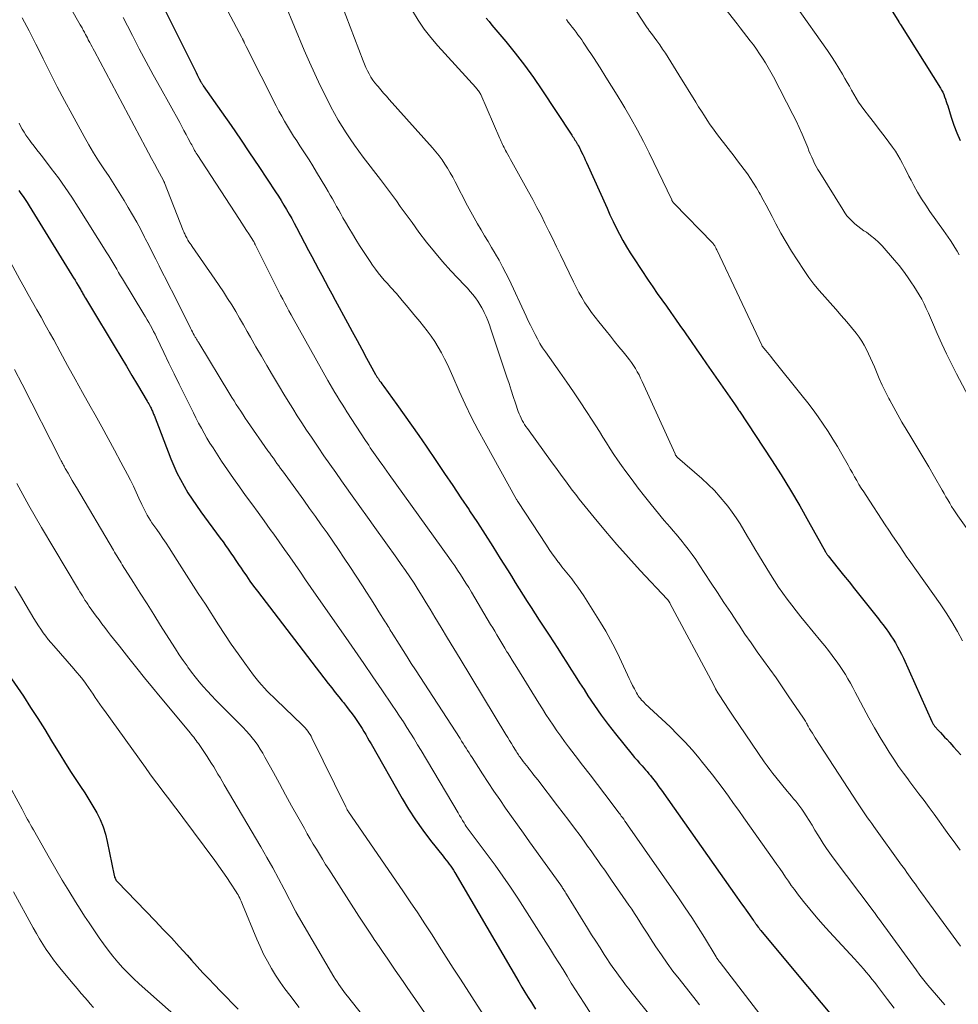
# Model space of a CAD drawing. Units: feet. Extents: x 1900000 to 1905000, y 497511 to 500004.
# Drawn here: x 1901266 to 1901390, y 499212 to 499342 of the extents above; entities that cross this region are included whole.
import ezdxf

# ---------------------------------------------------------------- set-up
doc = ezdxf.new("R2010")
doc.units = ezdxf.units.FT
doc.header["$LTSCALE"] = 100
doc.header["$MEASUREMENT"] = 0
doc.layers.add('CONTOUR INDEX', color=32, linetype='Continuous', lineweight=25)
doc.layers.add('CONTOUR INTERMEDIATE', color=40, linetype='Continuous', lineweight=15)

msp = doc.modelspace()

# ---------------------------------------------------------------- linework, layer by layer
at = {"layer": 'CONTOUR INDEX', "flags": 128}
for points, elevation in [([(1901377.6, 499348.9), (1901382.04, 499341.71), (1901382.06, 499341.67), (1901382.09, 499341.63), (1901382.12, 499341.58), (1901382.15, 499341.54), (1901382.18, 499341.49), (1901382.21, 499341.45), (1901382.24, 499341.4), (1901382.26, 499341.36), (1901387.55, 499332.94), (1901387.72, 499332.66), (1901387.87, 499332.38), (1901388, 499332.09), (1901388.12, 499331.79), (1901388.23, 499331.49), (1901388.33, 499331.18), (1901388.43, 499330.88), (1901388.53, 499330.57), (1901388.99, 499329.08), (1901389.34, 499328.03), (1901389.72, 499327), (1901390.16, 499325.99)], 960), ([(1901284.02, 499344.83), (1901288.79, 499335.27), (1901288.93, 499334.99), (1901289.07, 499334.71), (1901289.21, 499334.44), (1901289.35, 499334.16), (1901289.56, 499333.75), (1901289.6, 499333.68), (1901289.64, 499333.62), (1901289.68, 499333.55), (1901289.71, 499333.49), (1901289.76, 499333.43), (1901289.8, 499333.36), (1901289.84, 499333.3), (1901289.88, 499333.24), (1901292.31, 499329.78), (1901293.56, 499327.98), (1901294.8, 499326.18), (1901296.02, 499324.36), (1901297.24, 499322.54), (1901299.46, 499319.18), (1901299.83, 499318.61), (1901300.2, 499318.03), (1901300.56, 499317.44), (1901300.91, 499316.85), (1901301.25, 499316.25), (1901301.59, 499315.66), (1901301.93, 499315.05), (1901302.25, 499314.45), (1901303.84, 499311.44), (1901304.28, 499310.62), (1901304.72, 499309.79), (1901305.16, 499308.96), (1901305.6, 499308.14), (1901306.04, 499307.31), (1901306.48, 499306.48), (1901306.92, 499305.66), (1901307.37, 499304.83), (1901308.98, 499301.85), (1901309.61, 499300.68), (1901310.25, 499299.52), (1901310.88, 499298.35), (1901311.52, 499297.18), (1901312.71, 499295.01), (1901312.75, 499294.93), (1901312.8, 499294.85), (1901312.84, 499294.78), (1901312.89, 499294.7), (1901312.94, 499294.62), (1901312.99, 499294.54), (1901313.04, 499294.47), (1901313.09, 499294.4), (1901313.25, 499294.16), (1901313.39, 499293.97), (1901313.52, 499293.78), (1901313.66, 499293.59), (1901313.8, 499293.4), (1901315.51, 499291.04), (1901316.5, 499289.67), (1901317.48, 499288.29), (1901318.44, 499286.91), (1901319.4, 499285.51), (1901320.77, 499283.49), (1901321.86, 499281.88), (1901322.94, 499280.28), (1901324.02, 499278.66), (1901325.1, 499277.05), (1901325.17, 499276.94), (1901326.2, 499275.38), (1901327.23, 499273.8), (1901328.24, 499272.22), (1901329.24, 499270.63), (1901330.18, 499269.13), (1901330.7, 499268.29), (1901331.22, 499267.45), (1901331.74, 499266.61), (1901332.26, 499265.78), (1901332.79, 499264.94), (1901333.32, 499264.11), (1901333.85, 499263.28), (1901334.39, 499262.45), (1901335.7, 499260.48), (1901336.29, 499259.59), (1901336.88, 499258.69), (1901337.45, 499257.78), (1901338.02, 499256.88), (1901338.6, 499255.97), (1901339.17, 499255.06), (1901339.75, 499254.16), (1901340.33, 499253.26), (1901340.85, 499252.44), (1901341.72, 499251.15), (1901342.61, 499249.88), (1901343.54, 499248.63), (1901344.49, 499247.41), (1901346.71, 499244.66), (1901347.03, 499244.27), (1901347.36, 499243.88), (1901347.69, 499243.5), (1901348.03, 499243.13), (1901348.25, 499242.89), (1901348.48, 499242.64), (1901348.71, 499242.38), (1901348.93, 499242.11), (1901349.16, 499241.85), (1901349.24, 499241.75), (1901349.41, 499241.53), (1901349.59, 499241.3), (1901349.76, 499241.08), (1901349.92, 499240.85), (1901350.09, 499240.62), (1901350.25, 499240.38), (1901350.42, 499240.15), (1901350.58, 499239.92), (1901360.59, 499225.76), (1901360.9, 499225.32), (1901361.21, 499224.88), (1901361.52, 499224.45), (1901361.83, 499224.01), (1901362.24, 499223.43), (1901362.35, 499223.29), (1901362.45, 499223.14), (1901362.56, 499222.99), (1901362.66, 499222.84), (1901362.78, 499222.67), (1901362.82, 499222.6), (1901362.87, 499222.54), (1901362.91, 499222.47), (1901362.96, 499222.41), (1901363, 499222.34), (1901363.05, 499222.27), (1901363.09, 499222.21), (1901363.14, 499222.14), (1901363.28, 499221.95), (1901363.4, 499221.79), (1901363.52, 499221.64), (1901363.64, 499221.48), (1901363.77, 499221.33), (1901368.13, 499216.09), (1901369.94, 499213.92), (1901371.76, 499211.76), (1901373.59, 499209.61)], 1000), ([(1901327.36, 499342.21), (1901327.74, 499341.75), (1901328.12, 499341.29), (1901329.95, 499339.13), (1901331.22, 499337.57), (1901332.45, 499335.98), (1901333.62, 499334.35), (1901334.76, 499332.69), (1901338.62, 499326.85), (1901338.72, 499326.69), (1901338.82, 499326.54), (1901338.93, 499326.38), (1901339.03, 499326.22), (1901339.13, 499326.06), (1901339.23, 499325.9), (1901339.32, 499325.73), (1901339.42, 499325.57), (1901339.45, 499325.52), (1901339.56, 499325.33), (1901339.67, 499325.14), (1901339.77, 499324.94), (1901339.87, 499324.74), (1901340.01, 499324.46), (1901340.17, 499324.13), (1901340.33, 499323.79), (1901340.49, 499323.45), (1901340.64, 499323.1), (1901343.38, 499317.01), (1901343.77, 499316.14), (1901344.18, 499315.28), (1901344.6, 499314.43), (1901345.03, 499313.59), (1901345.48, 499312.75), (1901345.95, 499311.93), (1901346.45, 499311.12), (1901346.96, 499310.32), (1901348.85, 499307.47), (1901349.44, 499306.6), (1901350.03, 499305.74), (1901350.63, 499304.89), (1901351.24, 499304.04), (1901351.85, 499303.19), (1901352.45, 499302.34), (1901353.05, 499301.49), (1901353.65, 499300.63), (1901353.84, 499300.37), (1901354.52, 499299.38), (1901355.21, 499298.39), (1901355.89, 499297.4), (1901356.58, 499296.41), (1901360.26, 499291.09), (1901360.35, 499290.96), (1901360.44, 499290.83), (1901360.52, 499290.7), (1901360.61, 499290.57), (1901360.77, 499290.35), (1901360.78, 499290.33), (1901360.79, 499290.31), (1901360.81, 499290.29), (1901360.82, 499290.28), (1901360.87, 499290.2), (1901360.88, 499290.19), (1901360.89, 499290.17), (1901360.91, 499290.15), (1901360.92, 499290.13), (1901365.16, 499283.7), (1901366.45, 499281.69), (1901367.71, 499279.66), (1901368.92, 499277.6), (1901370.1, 499275.53), (1901372.33, 499271.49), (1901372.37, 499271.42), (1901372.41, 499271.35), (1901372.45, 499271.28), (1901372.49, 499271.21), (1901372.54, 499271.14), (1901372.58, 499271.08), (1901372.63, 499271.01), (1901372.68, 499270.95), (1901374.01, 499269.29), (1901374.73, 499268.4), (1901375.45, 499267.51), (1901376.16, 499266.61), (1901376.88, 499265.72), (1901379.17, 499262.86), (1901379.36, 499262.62), (1901379.55, 499262.38), (1901379.73, 499262.14), (1901379.92, 499261.89), (1901380.36, 499261.31), (1901380.69, 499260.85), (1901381.01, 499260.38), (1901381.32, 499259.91), (1901381.62, 499259.43), (1901381.89, 499258.93), (1901382.16, 499258.44), (1901382.41, 499257.93), (1901382.65, 499257.42), (1901386.43, 499249.02), (1901386.47, 499248.93), (1901386.51, 499248.83), (1901386.56, 499248.75), (1901386.62, 499248.66), (1901386.67, 499248.57), (1901386.73, 499248.49), (1901386.79, 499248.41), (1901386.86, 499248.33), (1901387.27, 499247.87), (1901387.55, 499247.57), (1901387.82, 499247.27), (1901388.1, 499246.97), (1901388.39, 499246.67), (1901388.82, 499246.22), (1901389.31, 499245.69), (1901389.79, 499245.16), (1901390.26, 499244.61)], 980), ([(1901265.42, 499319.35), (1901265.71, 499318.96), (1901266, 499318.57), (1901266.28, 499318.17), (1901266.55, 499317.76), (1901266.81, 499317.35), (1901272.47, 499308.16), (1901272.68, 499307.82), (1901272.89, 499307.47), (1901273.09, 499307.13), (1901273.3, 499306.78), (1901273.56, 499306.34), (1901273.63, 499306.21), (1901273.71, 499306.08), (1901273.78, 499305.95), (1901273.86, 499305.82), (1901273.93, 499305.69), (1901274, 499305.56), (1901274.08, 499305.43), (1901274.15, 499305.3), (1901274.26, 499305.11), (1901274.39, 499304.89), (1901274.52, 499304.66), (1901274.66, 499304.44), (1901274.79, 499304.22), (1901278.19, 499298.59), (1901278.94, 499297.35), (1901279.69, 499296.1), (1901280.43, 499294.86), (1901281.17, 499293.61), (1901282.44, 499291.47), (1901282.54, 499291.29), (1901282.64, 499291.12), (1901282.74, 499290.94), (1901282.84, 499290.76), (1901282.89, 499290.65), (1901282.96, 499290.53), (1901283.02, 499290.4), (1901283.08, 499290.27), (1901283.14, 499290.14), (1901283.2, 499290), (1901283.25, 499289.87), (1901283.3, 499289.74), (1901283.36, 499289.6), (1901285.59, 499283.83), (1901285.98, 499282.9), (1901286.39, 499281.98), (1901286.85, 499281.08), (1901287.33, 499280.19), (1901287.85, 499279.32), (1901288.39, 499278.47), (1901288.96, 499277.64), (1901289.55, 499276.81), (1901292.13, 499273.32), (1901292.49, 499272.83), (1901292.84, 499272.34), (1901293.19, 499271.84), (1901293.53, 499271.34), (1901293.86, 499270.84), (1901294.2, 499270.34), (1901294.54, 499269.84), (1901294.88, 499269.34), (1901295.12, 499268.98), (1901295.59, 499268.3), (1901296.06, 499267.63), (1901296.55, 499266.96), (1901297.04, 499266.31), (1901306.43, 499254.07), (1901306.89, 499253.47), (1901307.35, 499252.88), (1901307.82, 499252.3), (1901308.29, 499251.71), (1901308.45, 499251.52), (1901308.84, 499251.03), (1901309.22, 499250.54), (1901309.6, 499250.04), (1901309.97, 499249.54), (1901310.15, 499249.29), (1901310.42, 499248.91), (1901310.68, 499248.51), (1901310.93, 499248.11), (1901311.17, 499247.71), (1901311.41, 499247.3), (1901311.64, 499246.88), (1901311.88, 499246.47), (1901312.11, 499246.06), (1901316.22, 499238.84), (1901317.08, 499237.4), (1901317.99, 499235.99), (1901318.96, 499234.62), (1901319.98, 499233.28), (1901321.66, 499231.17), (1901321.86, 499230.91), (1901322.07, 499230.65), (1901322.27, 499230.39), (1901322.48, 499230.12), (1901322.67, 499229.86), (1901322.87, 499229.58), (1901323.05, 499229.31), (1901323.22, 499229.02), (1901331.69, 499214.53), (1901332.1, 499213.84), (1901332.51, 499213.15), (1901332.94, 499212.46), (1901333.36, 499211.78), (1901333.91, 499210.9)], 1020), ([(1901264.47, 499254.68), (1901266.03, 499252.36), (1901267, 499250.9), (1901267.94, 499249.43), (1901268.87, 499247.95), (1901269.77, 499246.46), (1901270.1, 499245.91), (1901270.85, 499244.69), (1901271.6, 499243.48), (1901272.38, 499242.28), (1901273.17, 499241.09), (1901273.62, 499240.43), (1901274.18, 499239.57), (1901274.73, 499238.7), (1901275.25, 499237.82), (1901275.75, 499236.93), (1901276.2, 499236.02), (1901276.59, 499235.08), (1901276.9, 499234.12), (1901277.15, 499233.13), (1901278.07, 499228.63), (1901278.1, 499228.52), (1901278.13, 499228.4), (1901278.18, 499228.29), (1901278.23, 499228.18), (1901278.29, 499228.07), (1901278.35, 499227.97), (1901278.43, 499227.88), (1901278.51, 499227.79), (1901283.51, 499222.61), (1901284.58, 499221.49), (1901285.65, 499220.35), (1901286.7, 499219.21), (1901287.74, 499218.05), (1901288.32, 499217.4), (1901289.07, 499216.57), (1901289.83, 499215.74), (1901290.6, 499214.93), (1901291.37, 499214.12), (1901292.16, 499213.32), (1901292.94, 499212.52), (1901293.72, 499211.71), (1901294.49, 499210.91)], 1040)]:
    msp.add_lwpolyline(points, dxfattribs=dict(at, elevation=elevation))
at = {"layer": 'CONTOUR INTERMEDIATE', "flags": 128}
for points, elevation in [([(1901268.81, 499349.75), (1901273.58, 499341.33), (1901273.66, 499341.19), (1901273.74, 499341.05), (1901273.82, 499340.91), (1901273.89, 499340.77), (1901273.97, 499340.63), (1901274.04, 499340.48), (1901274.12, 499340.34), (1901274.19, 499340.2), (1901274.28, 499340.03), (1901274.4, 499339.8), (1901274.52, 499339.58), (1901274.64, 499339.35), (1901274.76, 499339.13), (1901274.83, 499339), (1901274.98, 499338.71), (1901275.14, 499338.42), (1901275.29, 499338.13), (1901275.45, 499337.84), (1901282.22, 499325.12), (1901282.62, 499324.38), (1901283.02, 499323.63), (1901283.41, 499322.89), (1901283.81, 499322.14), (1901284.59, 499320.68), (1901284.65, 499320.58), (1901284.72, 499320.45), (1901284.72, 499320.44), (1901284.73, 499320.42), (1901284.74, 499320.4), (1901284.75, 499320.39), (1901287.23, 499314.05), (1901287.29, 499313.91), (1901287.35, 499313.77), (1901287.41, 499313.63), (1901287.47, 499313.49), (1901287.54, 499313.35), (1901287.61, 499313.22), (1901287.68, 499313.08), (1901287.76, 499312.95), (1901287.85, 499312.79), (1901287.98, 499312.58), (1901288.12, 499312.37), (1901288.25, 499312.17), (1901288.39, 499311.96), (1901291.41, 499307.63), (1901291.99, 499306.79), (1901292.55, 499305.94), (1901293.1, 499305.08), (1901293.64, 499304.21), (1901294.17, 499303.34), (1901294.69, 499302.46), (1901295.2, 499301.58), (1901295.71, 499300.69), (1901296.13, 499299.94), (1901296.85, 499298.68), (1901297.58, 499297.42), (1901298.31, 499296.17), (1901299.05, 499294.92), (1901299.97, 499293.37), (1901300.55, 499292.4), (1901301.14, 499291.44), (1901301.74, 499290.48), (1901302.34, 499289.53), (1901302.95, 499288.58), (1901303.57, 499287.63), (1901304.2, 499286.69), (1901304.83, 499285.76), (1901305.09, 499285.37), (1901305.86, 499284.24), (1901306.64, 499283.12), (1901307.42, 499282), (1901308.21, 499280.89), (1901308.62, 499280.31), (1901309.62, 499278.91)], 1008), ([(1901356.89, 499346.26), (1901360.61, 499341.46), (1901361.04, 499340.9), (1901361.48, 499340.34), (1901361.92, 499339.78), (1901362.35, 499339.22), (1901362.78, 499338.65), (1901363.2, 499338.08), (1901363.6, 499337.49), (1901363.99, 499336.9), (1901364.37, 499336.29), (1901364.74, 499335.68), (1901365.08, 499335.06), (1901365.42, 499334.43), (1901368.02, 499329.43), (1901368.44, 499328.58), (1901368.85, 499327.72), (1901369.23, 499326.85), (1901369.6, 499325.98), (1901369.97, 499325.07), (1901370.14, 499324.64), (1901370.32, 499324.22), (1901370.51, 499323.8), (1901370.69, 499323.38), (1901370.89, 499322.96), (1901371.1, 499322.56), (1901371.33, 499322.15), (1901371.56, 499321.76), (1901374.61, 499316.85), (1901374.89, 499316.43), (1901375.18, 499316.03), (1901375.51, 499315.66), (1901375.86, 499315.29), (1901376.23, 499314.96), (1901376.61, 499314.63), (1901377.01, 499314.33), (1901377.43, 499314.04), (1901377.75, 499313.83), (1901378.31, 499313.43), (1901378.85, 499312.99), (1901379.35, 499312.52), (1901379.83, 499312.02), (1901381.47, 499310.16), (1901382.08, 499309.43), (1901382.66, 499308.7), (1901383.22, 499307.93), (1901383.75, 499307.16), (1901384.04, 499306.71), (1901384.41, 499306.14), (1901384.75, 499305.56), (1901385.08, 499304.96), (1901385.39, 499304.36), (1901385.68, 499303.75), (1901385.97, 499303.13), (1901386.25, 499302.52), (1901386.52, 499301.9), (1901387.15, 499300.42), (1901387.75, 499299.06), (1901388.37, 499297.72), (1901389.03, 499296.39), (1901389.71, 499295.07), (1901392.91, 499289)], 968), ([(1901345.94, 499345.16), (1901348.62, 499341.06), (1901348.7, 499340.94), (1901348.77, 499340.83), (1901348.86, 499340.72), (1901348.94, 499340.61), (1901349.02, 499340.5), (1901349.1, 499340.39), (1901349.18, 499340.27), (1901349.27, 499340.16), (1901349.97, 499339.21), (1901350.36, 499338.66), (1901350.75, 499338.11), (1901351.12, 499337.55), (1901351.48, 499336.99), (1901351.84, 499336.42), (1901352.2, 499335.85), (1901352.55, 499335.27), (1901352.9, 499334.7), (1901355.15, 499331.08), (1901355.52, 499330.47), (1901355.9, 499329.87), (1901356.29, 499329.27), (1901356.67, 499328.67), (1901357.07, 499328.08), (1901357.48, 499327.49), (1901357.9, 499326.92), (1901358.33, 499326.35), (1901360.24, 499323.9), (1901360.69, 499323.32), (1901361.13, 499322.74), (1901361.57, 499322.16), (1901362, 499321.57), (1901362.41, 499320.97), (1901362.81, 499320.36), (1901363.19, 499319.73), (1901363.55, 499319.1), (1901363.66, 499318.9), (1901364.07, 499318.15), (1901364.47, 499317.41), (1901364.87, 499316.66), (1901365.26, 499315.91), (1901365.76, 499314.96), (1901366.42, 499313.74), (1901367.11, 499312.54), (1901367.83, 499311.35), (1901368.57, 499310.19), (1901369.51, 499308.76), (1901370.14, 499307.86), (1901370.8, 499306.97), (1901371.5, 499306.12), (1901372.23, 499305.29), (1901372.97, 499304.47), (1901373.7, 499303.65), (1901374.42, 499302.81), (1901375.14, 499301.97), (1901376.39, 499300.45), (1901376.78, 499299.95), (1901377.14, 499299.43), (1901377.47, 499298.88), (1901377.77, 499298.32), (1901378.04, 499297.75), (1901378.31, 499297.17), (1901378.57, 499296.59), (1901378.82, 499296), (1901379.08, 499295.37), (1901379.46, 499294.47), (1901379.86, 499293.58), (1901380.29, 499292.7), (1901380.73, 499291.83), (1901380.85, 499291.6), (1901381.37, 499290.62), (1901381.9, 499289.65), (1901382.46, 499288.69), (1901383.03, 499287.74), (1901383.65, 499286.72), (1901384.45, 499285.41), (1901385.23, 499284.1), (1901386.01, 499282.78), (1901386.77, 499281.45), (1901387.8, 499279.67), (1901388.05, 499279.23), (1901388.29, 499278.8), (1901388.55, 499278.37), (1901388.8, 499277.93), (1901389.05, 499277.51), (1901389.32, 499277.08), (1901389.6, 499276.66), (1901389.88, 499276.25), (1901394.49, 499269.76)], 972), ([(1901293.17, 499343.05), (1901294.99, 499339.62), (1901295.03, 499339.55), (1901295.06, 499339.48), (1901295.1, 499339.42), (1901295.13, 499339.35), (1901295.17, 499339.28), (1901295.2, 499339.21), (1901295.23, 499339.14), (1901295.26, 499339.08), (1901295.29, 499339.01), (1901295.32, 499338.94), (1901295.35, 499338.88), (1901295.38, 499338.81), (1901295.4, 499338.78), (1901295.44, 499338.7), (1901295.48, 499338.62), (1901295.52, 499338.54), (1901295.56, 499338.45), (1901299.54, 499330.58), (1901299.9, 499329.9), (1901300.27, 499329.23), (1901300.65, 499328.56), (1901301.04, 499327.9), (1901301.45, 499327.24), (1901301.85, 499326.59), (1901302.27, 499325.94), (1901302.69, 499325.3), (1901302.87, 499325.01), (1901303.39, 499324.22), (1901303.89, 499323.42), (1901304.39, 499322.62), (1901304.88, 499321.82), (1901306.12, 499319.75), (1901306.41, 499319.26), (1901306.7, 499318.76), (1901306.99, 499318.27), (1901307.26, 499317.77), (1901307.54, 499317.27), (1901307.82, 499316.77), (1901308.1, 499316.27), (1901308.38, 499315.77), (1901308.71, 499315.19), (1901309.17, 499314.41), (1901309.63, 499313.63), (1901310.1, 499312.86), (1901310.59, 499312.09), (1901311.62, 499310.5), (1901311.97, 499309.98), (1901312.32, 499309.47), (1901312.69, 499308.97), (1901313.07, 499308.47), (1901313.46, 499307.99), (1901313.86, 499307.51), (1901314.27, 499307.04), (1901314.68, 499306.57), (1901315.46, 499305.71), (1901316.25, 499304.81), (1901317.04, 499303.89), (1901317.8, 499302.96), (1901318.56, 499302.03), (1901319.56, 499300.76), (1901320.08, 499300.06), (1901320.57, 499299.35), (1901321.02, 499298.61), (1901321.44, 499297.86), (1901321.84, 499297.08), (1901322.22, 499296.3), (1901322.59, 499295.52), (1901322.95, 499294.73), (1901323.79, 499292.8), (1901324.59, 499291.05), (1901325.42, 499289.32), (1901326.3, 499287.61), (1901327.21, 499285.92), (1901331.4, 499278.42), (1901331.41, 499278.39), (1901331.43, 499278.37), (1901331.44, 499278.35), (1901331.45, 499278.33), (1901331.51, 499278.25), (1901331.52, 499278.23), (1901331.53, 499278.21), (1901331.55, 499278.19), (1901331.56, 499278.16), (1901335.34, 499272.39), (1901335.73, 499271.8), (1901336.13, 499271.23), (1901336.55, 499270.66), (1901336.97, 499270.09), (1901336.99, 499270.07), (1901337.41, 499269.52), (1901337.84, 499268.98), (1901338.26, 499268.45), (1901338.7, 499267.91), (1901339.12, 499267.37), (1901339.53, 499266.83), (1901339.92, 499266.26), (1901340.3, 499265.69), (1901342.53, 499262.14), (1901343.21, 499261.01), (1901343.86, 499259.86), (1901344.46, 499258.69), (1901345.04, 499257.5), (1901346.08, 499255.22), (1901346.3, 499254.74), (1901346.53, 499254.27), (1901346.77, 499253.8), (1901347.01, 499253.33), (1901347.28, 499252.81), (1901347.4, 499252.61), (1901347.52, 499252.41), (1901347.66, 499252.23), (1901347.81, 499252.05), (1901347.96, 499251.87), (1901348.12, 499251.7), (1901348.29, 499251.54), (1901348.45, 499251.38), (1901351.73, 499248.3), (1901352.74, 499247.31), (1901353.72, 499246.3), (1901354.66, 499245.25), (1901355.57, 499244.17), (1901355.87, 499243.81), (1901356.61, 499242.89), (1901357.34, 499241.96), (1901358.05, 499241.03), (1901358.76, 499240.09), (1901359.46, 499239.14), (1901360.16, 499238.18), (1901360.84, 499237.23), (1901361.53, 499236.27), (1901365.5, 499230.65), (1901365.89, 499230.1), (1901366.27, 499229.54), (1901366.66, 499228.98), (1901367.03, 499228.41), (1901367.41, 499227.85), (1901367.8, 499227.3), (1901368.21, 499226.75), (1901368.62, 499226.21), (1901369.43, 499225.19), (1901370.26, 499224.16), (1901371.11, 499223.14), (1901371.98, 499222.14), (1901372.87, 499221.15), (1901376.18, 499217.58), (1901376.58, 499217.14), (1901376.97, 499216.7), (1901377.36, 499216.26), (1901377.74, 499215.81), (1901378.11, 499215.36), (1901378.48, 499214.9), (1901378.85, 499214.44), (1901379.21, 499213.98), (1901380.56, 499212.21), (1901381.44, 499211.06)], 996), ([(1901300.69, 499344.14), (1901303.26, 499337.95), (1901303.94, 499336.38), (1901304.64, 499334.81), (1901305.38, 499333.27), (1901306.14, 499331.73), (1901306.8, 499330.44), (1901307.26, 499329.57), (1901307.75, 499328.7), (1901308.26, 499327.86), (1901308.79, 499327.02), (1901309.34, 499326.2), (1901309.9, 499325.38), (1901310.48, 499324.58), (1901311.08, 499323.79), (1901313.34, 499320.85), (1901313.88, 499320.14), (1901314.41, 499319.43), (1901314.94, 499318.71), (1901315.46, 499317.99), (1901315.97, 499317.27), (1901316.49, 499316.55), (1901317.01, 499315.83), (1901317.54, 499315.11), (1901318.45, 499313.86), (1901319.46, 499312.54), (1901320.5, 499311.24), (1901321.58, 499309.98), (1901322.7, 499308.75), (1901324.51, 499306.82), (1901324.88, 499306.42), (1901325.24, 499306.01), (1901325.59, 499305.6), (1901325.93, 499305.17), (1901326.25, 499304.73), (1901326.54, 499304.28), (1901326.81, 499303.81), (1901327.06, 499303.32), (1901327.1, 499303.23), (1901327.35, 499302.68), (1901327.58, 499302.13), (1901327.79, 499301.57), (1901327.98, 499301.01), (1901330.1, 499294.66), (1901330.39, 499293.79), (1901330.67, 499292.93), (1901330.96, 499292.07), (1901331.25, 499291.21), (1901331.62, 499290.1), (1901331.73, 499289.8), (1901331.85, 499289.5), (1901331.99, 499289.21), (1901332.13, 499288.92), (1901332.29, 499288.64), (1901332.46, 499288.36), (1901332.64, 499288.09), (1901332.82, 499287.82), (1901336.12, 499283.31), (1901336.56, 499282.71), (1901337, 499282.1), (1901337.44, 499281.49), (1901337.89, 499280.89), (1901338.33, 499280.28), (1901338.78, 499279.68), (1901339.24, 499279.09), (1901339.71, 499278.5), (1901341.68, 499276.05), (1901343.16, 499274.25), (1901344.66, 499272.48), (1901346.21, 499270.75), (1901347.78, 499269.04), (1901351.37, 499265.23), (1901351.4, 499265.19), (1901351.44, 499265.15), (1901351.47, 499265.11), (1901351.5, 499265.07), (1901351.53, 499265.02), (1901351.56, 499264.98), (1901351.59, 499264.93), (1901351.61, 499264.88), (1901351.64, 499264.83), (1901351.67, 499264.78), (1901351.69, 499264.73), (1901351.72, 499264.68), (1901357.48, 499253.91), (1901357.77, 499253.37), (1901358.08, 499252.84), (1901358.4, 499252.31), (1901358.72, 499251.79), (1901359.06, 499251.28), (1901359.4, 499250.77), (1901359.74, 499250.26), (1901360.08, 499249.75), (1901364.22, 499243.68), (1901364.58, 499243.16), (1901364.95, 499242.65), (1901365.34, 499242.15), (1901365.73, 499241.66), (1901367.26, 499239.8), (1901367.54, 499239.46), (1901367.83, 499239.12), (1901368.11, 499238.78), (1901368.4, 499238.45), (1901368.68, 499238.11), (1901368.95, 499237.76), (1901369.2, 499237.4), (1901369.45, 499237.03), (1901369.77, 499236.52), (1901370.16, 499235.9), (1901370.55, 499235.27), (1901370.94, 499234.64), (1901371.33, 499234), (1901371.62, 499233.53), (1901372.03, 499232.87), (1901372.46, 499232.22), (1901372.9, 499231.59), (1901373.36, 499230.96), (1901378.63, 499223.95), (1901378.72, 499223.82), (1901378.82, 499223.7), (1901378.91, 499223.57), (1901379, 499223.45), (1901379.09, 499223.33), (1901379.19, 499223.2), (1901379.28, 499223.08), (1901379.37, 499222.95), (1901384.34, 499216.11), (1901384.85, 499215.42), (1901385.38, 499214.74), (1901385.91, 499214.08), (1901386.46, 499213.42), (1901387.02, 499212.78), (1901387.59, 499212.13), (1901388.16, 499211.49)], 992), ([(1901308.18, 499344.04), (1901311.06, 499336.53), (1901311.24, 499336.09), (1901311.43, 499335.66), (1901311.63, 499335.23), (1901311.85, 499334.81), (1901312.09, 499334.4), (1901312.35, 499334.01), (1901312.63, 499333.63), (1901312.93, 499333.26), (1901313.04, 499333.13), (1901313.4, 499332.7), (1901313.77, 499332.28), (1901314.14, 499331.86), (1901314.51, 499331.44), (1901320.27, 499325.02), (1901320.71, 499324.51), (1901321.13, 499323.98), (1901321.53, 499323.44), (1901321.9, 499322.88), (1901322.26, 499322.31), (1901322.6, 499321.73), (1901322.93, 499321.14), (1901323.25, 499320.54), (1901324.9, 499317.34), (1901325.33, 499316.54), (1901325.77, 499315.74), (1901326.22, 499314.95), (1901326.68, 499314.16), (1901327.15, 499313.38), (1901327.62, 499312.6), (1901328.09, 499311.82), (1901328.55, 499311.03), (1901328.6, 499310.95), (1901329.08, 499310.12), (1901329.54, 499309.28), (1901329.97, 499308.43), (1901330.39, 499307.57), (1901332.65, 499302.74), (1901332.94, 499302.12), (1901333.23, 499301.51), (1901333.53, 499300.9), (1901333.84, 499300.3), (1901334.16, 499299.7), (1901334.49, 499299.11), (1901334.85, 499298.54), (1901335.23, 499297.98), (1901337.14, 499295.29), (1901338.04, 499294), (1901338.93, 499292.7), (1901339.8, 499291.39), (1901340.67, 499290.08), (1901341.41, 499288.94), (1901341.89, 499288.19), (1901342.37, 499287.43), (1901342.84, 499286.68), (1901343.31, 499285.92), (1901343.79, 499285.16), (1901344.27, 499284.41), (1901344.78, 499283.67), (1901345.3, 499282.94), (1901345.88, 499282.14), (1901346.69, 499281.04), (1901347.52, 499279.95), (1901348.36, 499278.86), (1901349.22, 499277.79), (1901350.18, 499276.6), (1901350.57, 499276.14), (1901350.96, 499275.67), (1901351.35, 499275.21), (1901351.75, 499274.75), (1901352.15, 499274.29), (1901352.55, 499273.83), (1901352.93, 499273.36), (1901353.32, 499272.89), (1901353.62, 499272.51), (1901354.14, 499271.84), (1901354.65, 499271.17), (1901355.14, 499270.47), (1901355.61, 499269.77), (1901357.11, 499267.48), (1901358, 499266.13), (1901358.88, 499264.79), (1901359.77, 499263.45), (1901360.66, 499262.1), (1901360.87, 499261.8), (1901361.66, 499260.61), (1901362.47, 499259.44), (1901363.29, 499258.27), (1901364.12, 499257.11), (1901364.95, 499255.95), (1901365.78, 499254.79), (1901366.59, 499253.62), (1901367.4, 499252.44), (1901369.41, 499249.47), (1901369.5, 499249.35), (1901369.58, 499249.22), (1901369.66, 499249.09), (1901369.74, 499248.96), (1901369.81, 499248.82), (1901369.89, 499248.69), (1901369.96, 499248.56), (1901370.04, 499248.42), (1901370.23, 499248.07), (1901370.41, 499247.77), (1901370.59, 499247.46), (1901370.78, 499247.16), (1901370.97, 499246.86), (1901376.56, 499238.25), (1901376.83, 499237.85), (1901377.09, 499237.45), (1901377.36, 499237.06), (1901377.64, 499236.66), (1901377.91, 499236.27), (1901378.19, 499235.88), (1901378.47, 499235.49), (1901378.75, 499235.1), (1901382.42, 499229.99), (1901382.65, 499229.67), (1901382.88, 499229.36), (1901383.1, 499229.04), (1901383.33, 499228.72), (1901383.56, 499228.41), (1901383.78, 499228.09), (1901384.01, 499227.77), (1901384.24, 499227.46), (1901384.39, 499227.24), (1901384.7, 499226.82), (1901385, 499226.39), (1901385.31, 499225.97), (1901385.62, 499225.55), (1901390.2, 499219.27)], 988), ([(1901317.61, 499343.16), (1901318.36, 499341.94), (1901319.16, 499340.76), (1901320.04, 499339.63), (1901320.97, 499338.53), (1901326, 499333), (1901326.1, 499332.9), (1901326.19, 499332.79), (1901326.28, 499332.68), (1901326.36, 499332.56), (1901326.44, 499332.44), (1901326.51, 499332.32), (1901326.58, 499332.2), (1901326.64, 499332.07), (1901329.17, 499326.28), (1901329.26, 499326.08), (1901329.35, 499325.88), (1901329.44, 499325.67), (1901329.54, 499325.47), (1901329.63, 499325.27), (1901329.73, 499325.07), (1901329.84, 499324.88), (1901329.94, 499324.68), (1901330.07, 499324.44), (1901330.24, 499324.13), (1901330.42, 499323.82), (1901330.59, 499323.5), (1901330.76, 499323.19), (1901332.99, 499319.2), (1901333.55, 499318.17), (1901334.1, 499317.14), (1901334.64, 499316.1), (1901335.16, 499315.05), (1901335.67, 499314), (1901336.19, 499312.95), (1901336.7, 499311.89), (1901337.2, 499310.84), (1901338.92, 499307.26), (1901339.27, 499306.56), (1901339.64, 499305.86), (1901340.03, 499305.18), (1901340.44, 499304.51), (1901340.88, 499303.86), (1901341.32, 499303.21), (1901341.8, 499302.58), (1901342.28, 499301.96), (1901343.26, 499300.77), (1901343.82, 499300.07), (1901344.39, 499299.38), (1901344.96, 499298.68), (1901345.52, 499297.98), (1901346.05, 499297.33), (1901346.35, 499296.95), (1901346.63, 499296.57), (1901346.9, 499296.17), (1901347.15, 499295.77), (1901347.39, 499295.36), (1901347.62, 499294.94), (1901347.83, 499294.51), (1901348.04, 499294.08), (1901352.39, 499284.47), (1901352.43, 499284.4), (1901352.46, 499284.33), (1901352.5, 499284.27), (1901352.54, 499284.2), (1901352.61, 499284.1), (1901352.62, 499284.08), (1901352.71, 499283.99), (1901355.94, 499281.2), (1901356.8, 499280.42), (1901357.62, 499279.61), (1901358.39, 499278.75), (1901359.13, 499277.86), (1901359.38, 499277.54), (1901359.95, 499276.77), (1901360.5, 499275.99), (1901361.02, 499275.19), (1901361.52, 499274.38), (1901362, 499273.55), (1901362.49, 499272.73), (1901362.98, 499271.91), (1901363.47, 499271.09), (1901365.06, 499268.48), (1901365.58, 499267.64), (1901366.12, 499266.82), (1901366.68, 499266.02), (1901367.26, 499265.22), (1901367.86, 499264.44), (1901368.46, 499263.67), (1901369.08, 499262.9), (1901369.7, 499262.13), (1901371.72, 499259.67), (1901372.23, 499259.04), (1901372.73, 499258.41), (1901373.22, 499257.76), (1901373.7, 499257.11), (1901373.88, 499256.87), (1901374.26, 499256.33), (1901374.62, 499255.79), (1901374.97, 499255.23), (1901375.31, 499254.66), (1901375.64, 499254.09), (1901375.96, 499253.51), (1901376.28, 499252.93), (1901376.59, 499252.35), (1901377.37, 499250.84), (1901378.08, 499249.51), (1901378.81, 499248.19), (1901379.58, 499246.9), (1901380.37, 499245.61), (1901380.77, 499244.98), (1901381.39, 499244.02), (1901382.02, 499243.08), (1901382.68, 499242.16), (1901383.36, 499241.24), (1901383.38, 499241.21), (1901384.05, 499240.32), (1901384.72, 499239.43), (1901385.39, 499238.54), (1901386.06, 499237.64), (1901386.72, 499236.74), (1901387.38, 499235.84), (1901388.03, 499234.94), (1901388.68, 499234.03), (1901389.23, 499233.25), (1901390.16, 499231.96)], 984), ([(1901368.38, 499343.85), (1901372.6, 499337.9), (1901373.12, 499337.14), (1901373.63, 499336.37), (1901374.12, 499335.58), (1901374.59, 499334.79), (1901374.91, 499334.23), (1901375.21, 499333.7), (1901375.5, 499333.18), (1901375.79, 499332.65), (1901376.08, 499332.12), (1901376.38, 499331.6), (1901376.7, 499331.09), (1901377.04, 499330.59), (1901377.4, 499330.11), (1901378.17, 499329.13), (1901378.81, 499328.3), (1901379.45, 499327.46), (1901380.09, 499326.62), (1901380.72, 499325.78), (1901381.23, 499325.1), (1901381.59, 499324.59), (1901381.93, 499324.07), (1901382.24, 499323.52), (1901382.53, 499322.97), (1901382.81, 499322.41), (1901383.1, 499321.85), (1901383.39, 499321.29), (1901383.68, 499320.73), (1901384.05, 499320.05), (1901384.54, 499319.16), (1901385.06, 499318.28), (1901385.61, 499317.43), (1901386.18, 499316.59), (1901387.96, 499314.09), (1901388.28, 499313.64), (1901388.59, 499313.19), (1901388.89, 499312.73), (1901389.19, 499312.27), (1901389.48, 499311.81), (1901389.77, 499311.34), (1901390.05, 499310.87)], 964), ([(1901265.88, 499342.24), (1901266.79, 499340.51), (1901267.67, 499338.77), (1901268.55, 499337.02), (1901268.65, 499336.81), (1901269.58, 499334.96), (1901270.52, 499333.12), (1901271.49, 499331.29), (1901272.48, 499329.46), (1901274.1, 499326.53), (1901274.71, 499325.44), (1901275.35, 499324.36), (1901276.01, 499323.31), (1901276.7, 499322.26), (1901277.39, 499321.22), (1901278.06, 499320.17), (1901278.73, 499319.11), (1901279.38, 499318.04), (1901279.93, 499317.13), (1901280.5, 499316.16), (1901281.05, 499315.19), (1901281.58, 499314.2), (1901282.09, 499313.2), (1901282.18, 499313.02), (1901282.64, 499312.11), (1901283.1, 499311.2), (1901283.57, 499310.29), (1901284.03, 499309.39), (1901284.49, 499308.48), (1901284.96, 499307.57), (1901285.41, 499306.66), (1901285.87, 499305.75), (1901288.19, 499301.12), (1901288.31, 499300.89), (1901288.43, 499300.66), (1901288.55, 499300.43), (1901288.68, 499300.21), (1901288.82, 499299.95), (1901288.87, 499299.85), (1901288.93, 499299.76), (1901288.99, 499299.66), (1901289.05, 499299.56), (1901289.11, 499299.47), (1901289.17, 499299.37), (1901289.23, 499299.27), (1901289.29, 499299.18), (1901293.39, 499292.41), (1901293.68, 499291.95), (1901293.96, 499291.49), (1901294.25, 499291.03), (1901294.54, 499290.58), (1901294.84, 499290.12), (1901295.14, 499289.67), (1901295.44, 499289.22), (1901295.75, 499288.78), (1901298.45, 499284.89), (1901298.68, 499284.56), (1901298.92, 499284.22), (1901299.16, 499283.89), (1901299.39, 499283.55), (1901299.63, 499283.22), (1901299.87, 499282.89), (1901300.12, 499282.56), (1901300.36, 499282.22), (1901303.18, 499278.35), (1901303.96, 499277.26), (1901304.74, 499276.18), (1901305.52, 499275.09), (1901306.29, 499274), (1901307.05, 499272.9), (1901307.81, 499271.8), (1901308.55, 499270.68), (1901309.29, 499269.57), (1901310.96, 499267), (1901311.51, 499266.15), (1901312.07, 499265.29), (1901312.62, 499264.43), (1901313.16, 499263.56), (1901313.99, 499262.24), (1901314.12, 499262.03), (1901314.25, 499261.83), (1901314.37, 499261.62), (1901314.5, 499261.42), (1901314.62, 499261.21), (1901314.75, 499261.01), (1901314.88, 499260.8), (1901315, 499260.6), (1901315.82, 499259.29), (1901316.36, 499258.44), (1901316.9, 499257.58), (1901317.44, 499256.73), (1901317.99, 499255.88), (1901323.9, 499246.75), (1901324.1, 499246.44), (1901324.31, 499246.13), (1901324.5, 499245.82), (1901324.7, 499245.5), (1901324.9, 499245.19), (1901325.1, 499244.87), (1901325.3, 499244.56), (1901325.5, 499244.25), (1901326.89, 499242.09), (1901327.63, 499240.94), (1901328.39, 499239.8), (1901329.16, 499238.68), (1901329.94, 499237.55), (1901330.73, 499236.44), (1901331.52, 499235.32), (1901332.31, 499234.21), (1901333.11, 499233.1), (1901337.24, 499227.33), (1901337.33, 499227.2), (1901337.42, 499227.08), (1901337.5, 499226.95), (1901337.59, 499226.82), (1901337.63, 499226.76), (1901337.73, 499226.61), (1901337.83, 499226.45), (1901337.93, 499226.29), (1901338.03, 499226.13), (1901340.79, 499221.66), (1901341.33, 499220.78), (1901341.89, 499219.91), (1901342.45, 499219.04), (1901343.01, 499218.17), (1901343.36, 499217.63), (1901343.76, 499217.03), (1901344.16, 499216.45), (1901344.57, 499215.86), (1901344.99, 499215.29), (1901345.41, 499214.72), (1901345.84, 499214.15), (1901346.28, 499213.59), (1901346.72, 499213.03), (1901349.42, 499209.67)], 1012), ([(1901279.24, 499342.28), (1901279.82, 499341.18), (1901280.48, 499339.9), (1901281.39, 499338.16), (1901282.31, 499336.43), (1901283.25, 499334.7), (1901284.2, 499332.98), (1901286.75, 499328.37), (1901287.04, 499327.85), (1901287.32, 499327.33), (1901287.6, 499326.8), (1901287.88, 499326.28), (1901288.24, 499325.59), (1901288.34, 499325.41), (1901288.44, 499325.23), (1901288.53, 499325.05), (1901288.63, 499324.87), (1901288.73, 499324.69), (1901288.84, 499324.51), (1901288.94, 499324.33), (1901289.05, 499324.16), (1901294.67, 499315.52), (1901294.98, 499315.04), (1901295.29, 499314.56), (1901295.6, 499314.09), (1901295.91, 499313.61), (1901296.53, 499312.66), (1901296.57, 499312.6), (1901296.63, 499312.47), (1901296.66, 499312.41), (1901296.7, 499312.34), (1901296.73, 499312.28), (1901296.76, 499312.22), (1901299.59, 499306.55), (1901299.86, 499306.03), (1901300.12, 499305.5), (1901300.4, 499304.98), (1901300.67, 499304.46), (1901300.95, 499303.94), (1901301.23, 499303.43), (1901301.51, 499302.91), (1901301.8, 499302.4), (1901306.4, 499294.21), (1901306.7, 499293.68), (1901307, 499293.15), (1901307.31, 499292.63), (1901307.62, 499292.11), (1901307.94, 499291.59), (1901308.26, 499291.08), (1901308.59, 499290.57), (1901308.92, 499290.06), (1901311.39, 499286.25), (1901311.6, 499285.93), (1901311.81, 499285.62), (1901312.01, 499285.3), (1901312.22, 499284.99), (1901312.44, 499284.67), (1901312.65, 499284.36), (1901312.86, 499284.05), (1901313.08, 499283.74), (1901313.26, 499283.48), (1901313.57, 499283.05), (1901313.88, 499282.61), (1901314.19, 499282.18), (1901314.5, 499281.74), (1901322.41, 499270.75), (1901322.81, 499270.19), (1901323.2, 499269.63), (1901323.58, 499269.06), (1901323.96, 499268.49), (1901324.33, 499267.92), (1901324.69, 499267.34), (1901325.05, 499266.76), (1901325.4, 499266.17), (1901327.96, 499261.88), (1901328.23, 499261.43), (1901328.5, 499260.98), (1901328.77, 499260.52), (1901329.03, 499260.07), (1901329.3, 499259.62), (1901329.57, 499259.17), (1901329.85, 499258.72), (1901330.12, 499258.27), (1901330.18, 499258.17), (1901330.49, 499257.67), (1901330.8, 499257.17), (1901331.1, 499256.67), (1901331.41, 499256.18), (1901334.36, 499251.44), (1901334.82, 499250.7), (1901335.29, 499249.97), (1901335.77, 499249.24), (1901336.25, 499248.52), (1901336.74, 499247.8), (1901337.25, 499247.09), (1901337.76, 499246.39), (1901338.28, 499245.69), (1901339.18, 499244.52), (1901340.15, 499243.24), (1901341.13, 499241.96), (1901342.1, 499240.68), (1901343.08, 499239.4), (1901344.86, 499237.06), (1901344.96, 499236.92), (1901345.06, 499236.78), (1901345.17, 499236.64), (1901345.27, 499236.5), (1901345.41, 499236.31), (1901345.59, 499236.07), (1901345.76, 499235.83), (1901345.93, 499235.59), (1901346.1, 499235.34), (1901352.87, 499225.66), (1901353.75, 499224.36), (1901354.62, 499223.06), (1901355.46, 499221.74), (1901356.28, 499220.41), (1901357.84, 499217.83), (1901357.87, 499217.78), (1901357.9, 499217.73), (1901357.93, 499217.68), (1901357.97, 499217.63), (1901358, 499217.58), (1901358.03, 499217.52), (1901358.07, 499217.48), (1901358.11, 499217.43), (1901358.14, 499217.37), (1901358.2, 499217.3), (1901358.26, 499217.23), (1901358.31, 499217.15), (1901358.37, 499217.08), (1901364.22, 499209.49)], 1004), ([(1901338, 499342.02), (1901338.25, 499341.68), (1901338.5, 499341.35), (1901338.76, 499341.01), (1901339.02, 499340.68), (1901339.28, 499340.35), (1901339.53, 499340.01), (1901339.78, 499339.67), (1901340.02, 499339.32), (1901340.23, 499339.01), (1901340.56, 499338.51), (1901340.9, 499338), (1901341.23, 499337.5), (1901341.57, 499336.99), (1901342.46, 499335.61), (1901343.23, 499334.4), (1901343.99, 499333.19), (1901344.74, 499331.98), (1901345.48, 499330.75), (1901345.75, 499330.31), (1901346.6, 499328.85), (1901347.42, 499327.38), (1901348.2, 499325.88), (1901348.95, 499324.37), (1901351.95, 499318.13), (1901351.98, 499318.06), (1901352.02, 499317.99), (1901352.05, 499317.93), (1901352.09, 499317.86), (1901352.14, 499317.8), (1901352.18, 499317.74), (1901352.23, 499317.68), (1901352.28, 499317.63), (1901357.37, 499312.44), (1901357.42, 499312.39), (1901357.46, 499312.33), (1901357.51, 499312.27), (1901357.55, 499312.21), (1901357.59, 499312.15), (1901357.63, 499312.09), (1901357.67, 499312.03), (1901357.7, 499311.96), (1901357.75, 499311.87), (1901357.8, 499311.76), (1901357.86, 499311.64), (1901357.91, 499311.53), (1901357.96, 499311.42), (1901363.91, 499298.87), (1901363.96, 499298.77), (1901364.42, 499298.19), (1901364.64, 499297.91), (1901364.87, 499297.64), (1901365.09, 499297.36), (1901365.31, 499297.08), (1901369.26, 499292.17), (1901369.98, 499291.25), (1901370.69, 499290.32), (1901371.37, 499289.37), (1901372.04, 499288.41), (1901372.69, 499287.43), (1901373.32, 499286.44), (1901373.92, 499285.44), (1901374.5, 499284.42), (1901375.32, 499282.97), (1901375.6, 499282.46), (1901375.89, 499281.96), (1901376.18, 499281.45), (1901376.47, 499280.94), (1901376.77, 499280.44), (1901377.07, 499279.94), (1901377.39, 499279.45), (1901377.7, 499278.96), (1901380.25, 499275.09), (1901380.74, 499274.36), (1901381.23, 499273.62), (1901381.72, 499272.89), (1901382.21, 499272.16), (1901383.12, 499270.81), (1901383.16, 499270.75), (1901383.2, 499270.69), (1901383.24, 499270.64), (1901383.28, 499270.59), (1901383.34, 499270.5), (1901383.41, 499270.4), (1901387.51, 499264.62), (1901388.31, 499263.42), (1901389.09, 499262.21), (1901389.81, 499260.96), (1901390.5, 499259.69)], 976), ([(1901265.46, 499328.27), (1901265.67, 499327.88), (1901265.89, 499327.48), (1901266.12, 499327.1), (1901266.36, 499326.72), (1901266.61, 499326.36), (1901266.88, 499326), (1901267.08, 499325.74), (1901267.46, 499325.26), (1901267.84, 499324.78), (1901268.21, 499324.29), (1901268.59, 499323.81), (1901269.74, 499322.3), (1901270.68, 499321.05), (1901271.59, 499319.78), (1901272.46, 499318.49), (1901273.3, 499317.18), (1901277.09, 499311.13), (1901277.36, 499310.7), (1901277.63, 499310.27), (1901277.89, 499309.83), (1901278.15, 499309.39), (1901278.4, 499308.96), (1901278.66, 499308.52), (1901278.92, 499308.08), (1901279.19, 499307.65), (1901282.02, 499303), (1901282.24, 499302.62), (1901282.46, 499302.25), (1901282.67, 499301.87), (1901282.88, 499301.48), (1901283.09, 499301.1), (1901283.29, 499300.71), (1901283.48, 499300.32), (1901283.67, 499299.93), (1901284.65, 499297.9), (1901285.33, 499296.5), (1901286.01, 499295.1), (1901286.7, 499293.7), (1901287.39, 499292.3), (1901288.23, 499290.61), (1901288.57, 499289.92), (1901288.91, 499289.24), (1901289.26, 499288.56), (1901289.62, 499287.88), (1901289.98, 499287.21), (1901290.36, 499286.55), (1901290.76, 499285.9), (1901291.17, 499285.26), (1901292.3, 499283.53), (1901293.08, 499282.38), (1901293.87, 499281.23), (1901294.68, 499280.1), (1901295.49, 499278.97), (1901296.32, 499277.85), (1901297.14, 499276.73), (1901297.96, 499275.6), (1901298.76, 499274.47), (1901299.21, 499273.85), (1901299.92, 499272.84), (1901300.63, 499271.83), (1901301.33, 499270.82), (1901302.04, 499269.81), (1901302.74, 499268.8), (1901303.44, 499267.79), (1901304.15, 499266.78), (1901304.85, 499265.77), (1901308.77, 499260.16), (1901309.97, 499258.43), (1901311.17, 499256.69), (1901312.36, 499254.95), (1901313.55, 499253.21), (1901314.92, 499251.2), (1901315.41, 499250.46), (1901315.9, 499249.72), (1901316.39, 499248.97), (1901316.87, 499248.22), (1901317.34, 499247.47), (1901317.81, 499246.71), (1901318.27, 499245.95), (1901318.73, 499245.19), (1901323.64, 499236.91), (1901323.83, 499236.58), (1901324.03, 499236.25), (1901324.23, 499235.92), (1901324.43, 499235.59), (1901324.6, 499235.33), (1901324.72, 499235.13), (1901324.84, 499234.95), (1901324.97, 499234.76), (1901325.11, 499234.58), (1901325.24, 499234.4), (1901325.38, 499234.22), (1901325.52, 499234.04), (1901325.65, 499233.86), (1901327.51, 499231.41), (1901328.56, 499229.99), (1901329.59, 499228.55), (1901330.58, 499227.09), (1901331.54, 499225.62), (1901335.87, 499218.84), (1901336.43, 499217.95), (1901336.99, 499217.06), (1901337.55, 499216.17), (1901338.1, 499215.27), (1901338.65, 499214.38), (1901339.2, 499213.48), (1901339.76, 499212.6), (1901340.33, 499211.71), (1901344.43, 499205.32)], 1016), ([(1901262.72, 499312.76), (1901265.58, 499307.58), (1901266.13, 499306.58), (1901266.69, 499305.58), (1901267.25, 499304.58), (1901267.82, 499303.58), (1901268.38, 499302.58), (1901268.94, 499301.58), (1901269.5, 499300.58), (1901270.05, 499299.57), (1901270.91, 499297.98), (1901271.9, 499296.19), (1901272.89, 499294.39), (1901273.88, 499292.6), (1901274.89, 499290.81), (1901275.55, 499289.64), (1901276.42, 499288.08), (1901277.28, 499286.52), (1901278.13, 499284.95), (1901278.97, 499283.37), (1901279.83, 499281.75), (1901280.23, 499280.98), (1901280.61, 499280.2), (1901280.98, 499279.42), (1901281.35, 499278.63), (1901281.73, 499277.78), (1901281.9, 499277.42), (1901282.07, 499277.06), (1901282.26, 499276.71), (1901282.45, 499276.36), (1901282.65, 499276.01), (1901282.86, 499275.67), (1901283.08, 499275.34), (1901283.31, 499275.01), (1901283.7, 499274.47), (1901284.12, 499273.87), (1901284.53, 499273.26), (1901284.94, 499272.65), (1901285.34, 499272.04), (1901286.42, 499270.37), (1901287.36, 499268.91), (1901288.29, 499267.46), (1901289.22, 499266), (1901290.15, 499264.55), (1901291.89, 499261.82), (1901292.73, 499260.53), (1901293.59, 499259.25), (1901294.48, 499257.99), (1901295.38, 499256.75), (1901296.54, 499255.17), (1901296.88, 499254.73), (1901297.23, 499254.29), (1901297.59, 499253.87), (1901297.97, 499253.46), (1901298.36, 499253.06), (1901298.75, 499252.66), (1901299.14, 499252.27), (1901299.54, 499251.88), (1901302.99, 499248.57), (1901303.19, 499248.38), (1901303.37, 499248.18), (1901303.55, 499247.97)], 1024), ([(1901264.86, 499295.65), (1901265.87, 499293.72), (1901270.97, 499283.72), (1901271.04, 499283.57), (1901271.12, 499283.43), (1901271.19, 499283.28), (1901271.27, 499283.14), (1901271.34, 499282.99), (1901271.42, 499282.85), (1901271.5, 499282.7), (1901271.58, 499282.56), (1901271.96, 499281.91), (1901272.23, 499281.44), (1901272.51, 499280.97), (1901272.78, 499280.5), (1901273.06, 499280.03), (1901277.97, 499271.71), (1901278.11, 499271.47), (1901278.26, 499271.23), (1901278.4, 499270.99), (1901278.55, 499270.75), (1901278.7, 499270.51), (1901278.85, 499270.27), (1901278.99, 499270.04), (1901279.14, 499269.8), (1901280.63, 499267.44), (1901281.53, 499266.02), (1901282.42, 499264.6), (1901283.32, 499263.18), (1901284.21, 499261.76), (1901285.7, 499259.39), (1901286.19, 499258.63), (1901286.69, 499257.87), (1901287.21, 499257.12), (1901287.73, 499256.38), (1901287.83, 499256.24), (1901288.32, 499255.58), (1901288.82, 499254.93), (1901289.34, 499254.3), (1901289.87, 499253.67), (1901290.42, 499253.06), (1901290.98, 499252.46), (1901291.55, 499251.86), (1901292.12, 499251.28), (1901295.16, 499248.21), (1901295.58, 499247.77), (1901295.99, 499247.31), (1901296.37, 499246.85), (1901296.74, 499246.37), (1901297.1, 499245.87), (1901297.43, 499245.37), (1901297.75, 499244.85), (1901298.05, 499244.32), (1901299.16, 499242.27), (1901299.96, 499240.79), (1901300.77, 499239.32), (1901301.58, 499237.85), (1901302.4, 499236.39), (1901303.27, 499234.83), (1901303.66, 499234.15), (1901304.06, 499233.46), (1901304.45, 499232.79), (1901304.86, 499232.11), (1901305.26, 499231.44), (1901305.68, 499230.77), (1901306.09, 499230.1), (1901306.52, 499229.44), (1901310.51, 499223.25), (1901311.03, 499222.44), (1901311.56, 499221.63), (1901312.09, 499220.83), (1901312.63, 499220.03), (1901312.66, 499219.98), (1901313.18, 499219.2), (1901313.71, 499218.43), (1901314.24, 499217.65), (1901314.76, 499216.88), (1901315.3, 499216.1), (1901315.83, 499215.33), (1901316.36, 499214.56), (1901316.89, 499213.79), (1901319.89, 499209.45)], 1028), ([(1901265.19, 499280.57), (1901265.97, 499279.09), (1901266.77, 499277.63), (1901267.59, 499276.18), (1901268.43, 499274.74), (1901273.34, 499266.5), (1901273.51, 499266.22), (1901273.68, 499265.94), (1901273.85, 499265.66), (1901274.03, 499265.37), (1901274.2, 499265.1), (1901274.39, 499264.82), (1901274.57, 499264.55), (1901274.76, 499264.28), (1901275.69, 499262.99), (1901276.06, 499262.48), (1901276.44, 499261.97), (1901276.82, 499261.47), (1901277.2, 499260.98), (1901277.59, 499260.48), (1901277.98, 499259.99), (1901278.37, 499259.49), (1901278.76, 499259), (1901280.03, 499257.4), (1901281.05, 499256.11), (1901282.08, 499254.83), (1901283.13, 499253.55), (1901284.17, 499252.28), (1901287.95, 499247.73), (1901288.12, 499247.53), (1901288.28, 499247.33), (1901288.45, 499247.13), (1901288.61, 499246.93), (1901288.77, 499246.72), (1901288.93, 499246.52), (1901289.08, 499246.3), (1901289.23, 499246.09), (1901290.37, 499244.39), (1901290.67, 499243.93), (1901290.96, 499243.47), (1901291.26, 499243), (1901291.54, 499242.54), (1901291.82, 499242.06), (1901292.1, 499241.59), (1901292.38, 499241.12), (1901292.66, 499240.65), (1901297.5, 499232.41), (1901298.3, 499231.02), (1901299.09, 499229.62), (1901299.86, 499228.21), (1901300.61, 499226.79), (1901302.06, 499223.97), (1901302.07, 499223.95), (1901302.08, 499223.93), (1901302.1, 499223.91), (1901302.11, 499223.89), (1901302.15, 499223.81), (1901302.16, 499223.79), (1901302.17, 499223.77), (1901302.18, 499223.75), (1901302.19, 499223.73), (1901307.19, 499215.2), (1901307.39, 499214.86), (1901307.6, 499214.53), (1901307.82, 499214.2), (1901308.04, 499213.88), (1901308.27, 499213.56), (1901308.5, 499213.24), (1901308.74, 499212.93), (1901308.98, 499212.62), (1901314.95, 499205.08)], 1032), ([(1901309.62, 499278.91), (1901310.62, 499277.51), (1901311.62, 499276.11), (1901312.62, 499274.71), (1901315.53, 499270.66), (1901316.11, 499269.84), (1901316.69, 499269.01), (1901317.25, 499268.17), (1901317.81, 499267.33), (1901318.35, 499266.48), (1901318.89, 499265.62), (1901319.42, 499264.76), (1901319.95, 499263.9), (1901320.57, 499262.86), (1901321.4, 499261.47), (1901322.23, 499260.08), (1901323.07, 499258.7), (1901323.9, 499257.32), (1901329.99, 499247.29), (1901330.23, 499246.89), (1901330.47, 499246.5), (1901330.71, 499246.1), (1901330.95, 499245.71), (1901331.24, 499245.24), (1901331.34, 499245.08), (1901331.44, 499244.92), (1901331.54, 499244.76), (1901331.65, 499244.61), (1901331.75, 499244.45), (1901331.86, 499244.3), (1901331.97, 499244.15), (1901332.08, 499244), (1901332.28, 499243.74), (1901332.49, 499243.47), (1901332.7, 499243.19), (1901332.91, 499242.92), (1901333.12, 499242.65), (1901333.2, 499242.56), (1901333.45, 499242.24), (1901333.7, 499241.92), (1901333.94, 499241.6), (1901334.19, 499241.28), (1901336.83, 499237.87), (1901337.58, 499236.88), (1901338.33, 499235.89), (1901339.07, 499234.9), (1901339.8, 499233.9), (1901340.34, 499233.16), (1901340.8, 499232.52), (1901341.26, 499231.88), (1901341.71, 499231.24), (1901342.17, 499230.6), (1901342.62, 499229.95), (1901343.07, 499229.31), (1901343.52, 499228.66), (1901343.97, 499228.02), (1901346.28, 499224.68), (1901346.65, 499224.14), (1901347.01, 499223.59), (1901347.37, 499223.04), (1901347.72, 499222.49), (1901348.07, 499221.93), (1901348.43, 499221.38), (1901348.78, 499220.83), (1901349.14, 499220.28), (1901349.86, 499219.18), (1901350.59, 499218.1), (1901351.35, 499217.03), (1901352.12, 499215.97), (1901352.92, 499214.93), (1901355.18, 499212.05), (1901355.63, 499211.48)], 1008), ([(1901264.91, 499266.93), (1901265.66, 499265.66), (1901266.41, 499264.38), (1901267.43, 499262.65), (1901267.72, 499262.17), (1901268.02, 499261.7), (1901268.33, 499261.24), (1901268.66, 499260.79), (1901268.99, 499260.34), (1901269.34, 499259.9), (1901269.69, 499259.47), (1901270.06, 499259.04), (1901272.74, 499256), (1901273.13, 499255.53), (1901273.52, 499255.06), (1901273.9, 499254.58), (1901274.27, 499254.1), (1901274.36, 499253.97), (1901274.67, 499253.54), (1901274.97, 499253.1), (1901275.27, 499252.66), (1901275.56, 499252.22), (1901275.86, 499251.77), (1901276.15, 499251.33), (1901276.46, 499250.89), (1901276.77, 499250.46), (1901282.2, 499242.94), (1901282.81, 499242.1), (1901283.43, 499241.27), (1901284.05, 499240.44), (1901284.67, 499239.61), (1901285.3, 499238.78), (1901285.92, 499237.96), (1901286.54, 499237.13), (1901287.16, 499236.3), (1901291.39, 499230.61), (1901291.93, 499229.87), (1901292.47, 499229.12), (1901292.98, 499228.36), (1901293.49, 499227.59), (1901294.24, 499226.44), (1901294.36, 499226.24), (1901294.48, 499226.04), (1901294.59, 499225.83), (1901294.7, 499225.62), (1901294.8, 499225.41), (1901294.9, 499225.2), (1901294.99, 499224.99), (1901295.08, 499224.77), (1901296.98, 499220.19), (1901297.41, 499219.2), (1901297.87, 499218.22), (1901298.37, 499217.26), (1901298.9, 499216.32), (1901299.46, 499215.4), (1901300.05, 499214.49), (1901300.68, 499213.61), (1901301.33, 499212.75), (1901302.6, 499211.13)], 1036), ([(1901303.55, 499247.97), (1901303.71, 499247.76), (1901303.87, 499247.54), (1901304.02, 499247.31), (1901304.16, 499247.08), (1901304.28, 499246.84), (1901308.76, 499237.73), (1901308.81, 499237.63), (1901308.86, 499237.53), (1901308.91, 499237.44), (1901308.96, 499237.34), (1901309.05, 499237.18), (1901309.06, 499237.16), (1901309.06, 499237.15), (1901309.12, 499237.06), (1901316.33, 499226.57), (1901317.31, 499225.13), (1901318.29, 499223.68), (1901319.24, 499222.22), (1901320.19, 499220.75), (1901321.13, 499219.28), (1901322.07, 499217.81), (1901323.01, 499216.34), (1901323.96, 499214.87), (1901326.97, 499210.21)], 1024), ([(1901263.73, 499241.38), (1901265.86, 499237.4), (1901266.04, 499237.06), (1901266.23, 499236.72), (1901266.41, 499236.37), (1901266.6, 499236.03), (1901266.79, 499235.69), (1901266.98, 499235.35), (1901267.17, 499235.01), (1901267.36, 499234.67), (1901269.48, 499230.92), (1901270.32, 499229.46), (1901271.17, 499228.01), (1901272.04, 499226.58), (1901272.93, 499225.15), (1901273.56, 499224.17), (1901274.15, 499223.24), (1901274.75, 499222.33), (1901275.36, 499221.41), (1901275.98, 499220.51), (1901276.07, 499220.37), (1901276.66, 499219.55), (1901277.27, 499218.73), (1901277.9, 499217.94), (1901278.55, 499217.16), (1901279.23, 499216.4), (1901279.92, 499215.67), (1901280.65, 499214.96), (1901281.4, 499214.27), (1901287.91, 499208.48)], 1044), ([(1901264.74, 499226.46), (1901267.35, 499221.67), (1901267.76, 499220.94), (1901268.18, 499220.23), (1901268.61, 499219.52), (1901269.07, 499218.83), (1901269.54, 499218.15), (1901270.02, 499217.47), (1901270.53, 499216.82), (1901271.05, 499216.17), (1901272.65, 499214.25), (1901273.17, 499213.63), (1901273.7, 499213.01), (1901274.23, 499212.4), (1901274.76, 499211.79), (1901274.86, 499211.67), (1901275.35, 499211.12)], 1048)]:
    msp.add_lwpolyline(points, dxfattribs=dict(at, elevation=elevation))

doc.saveas('drawing.dxf')
